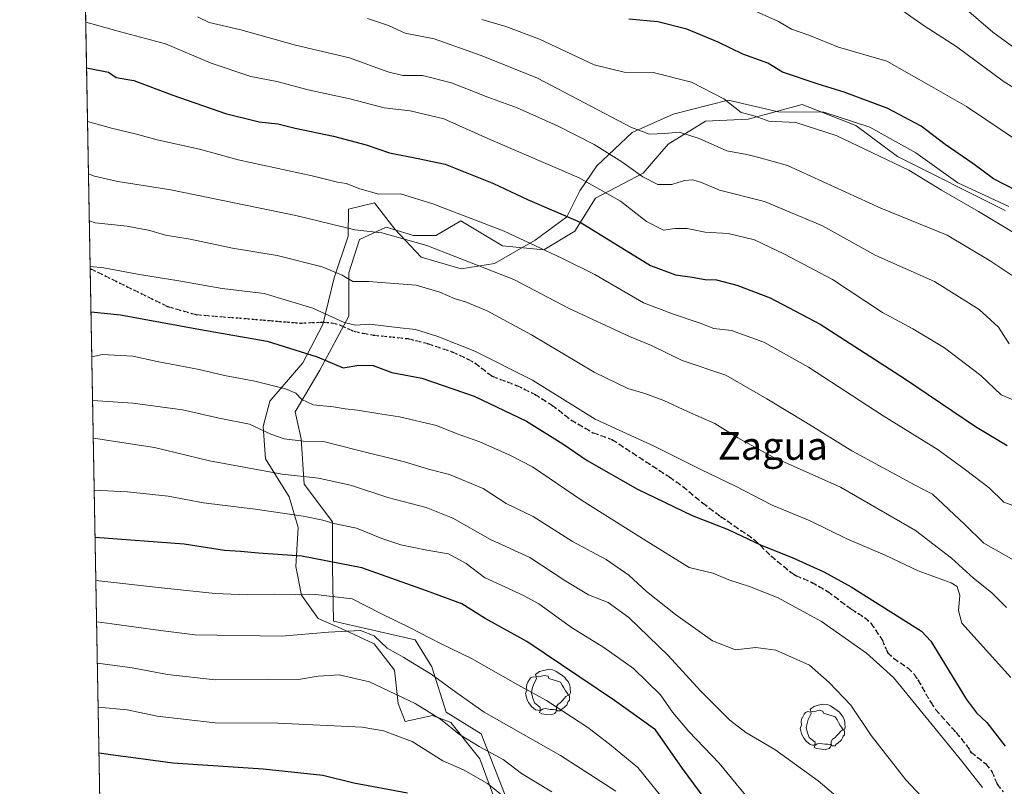
# Model space of a CAD drawing. Units: metres. Extents: x 623751 to 626819, y 4771195 to 4773563.
# Drawn here: x 623751 to 624034, y 4772241 to 4772461 of the extents above; entities that cross this region are included whole.
import ezdxf
from ezdxf.enums import TextEntityAlignment as Align

# ---------------------------------------------------------------- set-up
doc = ezdxf.new("R2010")
doc.units = ezdxf.units.M
doc.header["$MEASUREMENT"] = 0
doc.linetypes.add('DGN Style 3', pattern=[2.307223458686699, 1.648016756204785, -0.6592067024819142])
doc.linetypes.add('DGN Style 5', pattern=[1.1536117293433497, 0.4944050268614355, -0.6592067024819142])
for name, color, linetype, lineweight in [('Arbolado forestal CxS', 92, 'Continuous', 0), ('Comarca CxS', 21, 'Continuous', 0), ('Comunidad Autónoma CxS', 142, 'Continuous', 0), ('Curva de nivel maestra', 30, 'Continuous', 30), ('Curva de nivel normal', 30, 'Continuous', 0), ('Espacio natural protegido', 121, 'Continuous', 13), ('Espacio natural protegido CxS', 121, 'Continuous', 0), ('Municipio CxS', 4, 'Continuous', 0), ('Pastizal CxS', 92, 'Continuous', 0), ('Provincia CxS', 1, 'Continuous', 0), ('Ruta', 7, 'DGN Style 5', 30), ('Senda', 7, 'DGN Style 3', 0), ('Texto cartográfico', 7, 'Continuous', 0), ('Yacimiento arqueológico puntual', 7, 'Continuous', 0)]:
    doc.layers.add(name, color=color, linetype=linetype, lineweight=lineweight)
doc.styles.add('Style-Arial', font='txt')

# ---------------------------------------------------------------- blocks, each defined once
blk = doc.blocks.new('5YACIM')
at = {"layer": 'Ruta', "color": 252, "linetype": 'Continuous', "lineweight": 0, "flags": 128}
for points in [[(0.613, -0.064), (0.621, -0.02), (0.617, 0.059), (0.613, 0.123), (0.5930000000000001, 0.195), (0.554, 0.282), (0.498, 0.346), (0.458, 0.401), (0.394, 0.453), (0.295, 0.517), (0.203, 0.5810000000000001), (0.111, 0.624), (-0.016, 0.628), (-0.156, 0.6), (-0.267, 0.5690000000000001), (-0.3830000000000001, 0.485), (-0.363, 0.429), (-0.283, 0.417), (-0.128, 0.457), (-0.02, 0.433), (0.004, 0.37), (0.155, 0.326), (0.251, 0.294), (0.334, 0.266), (0.39, 0.183), (0.434, 0.103), (0.482, 0.02), (0.518, -0.032), (0.546, -0.08), (0.601, -0.1)], [(-0.355, 0.366), (-0.367, 0.405), (-0.446, 0.421), (-0.522, 0.394), (-0.554, 0.3420000000000001), (-0.598, 0.266), (-0.63, 0.199), (-0.638, 0.127), (-0.63, 0.035), (-0.6690000000000002, -0.064), (-0.65, -0.132), (-0.63, -0.215), (-0.61, -0.263), (-0.5780000000000001, -0.323), (-0.546, -0.366), (-0.498, -0.434), (-0.442, -0.482), (-0.379, -0.526), (-0.319, -0.541), (-0.251, -0.545), (-0.243, -0.462), (-0.315, -0.406), (-0.41, -0.3270000000000001), (-0.466, -0.163), (-0.4940000000000001, -0.04), (-0.474, 0.079), (-0.442, 0.191)], [(0.331, -0.561), (0.366, -0.518), (0.41, -0.486), (0.442, -0.462), (0.478, -0.426), (0.518, -0.394), (0.542, -0.339), (0.562, -0.287), (0.601, -0.251), (0.601, -0.207), (0.601, -0.152), (0.5930000000000001, -0.128), (0.558, -0.104), (0.4940000000000001, -0.148), (0.442, -0.207), (0.3820000000000001, -0.271), (0.331, -0.3270000000000001), (0.263, -0.3780000000000001), (0.219, -0.438), (0.219, -0.51), (0.239, -0.561)], [(-0.1, -0.4940000000000001), (-0.183, -0.51), (-0.251, -0.557), (-0.267, -0.609), (-0.199, -0.645), (-0.06, -0.665), (0.07200000000000001, -0.673), (0.163, -0.637), (0.203, -0.5930000000000001), (0.219, -0.549), (0.203, -0.526), (0.123, -0.518), (0.036, -0.518)]]:
    blk.add_lwpolyline(points, close=True, dxfattribs=at)

msp = doc.modelspace()

# ---------------------------------------------------------------- linework, layer by layer
at = {"layer": 'Arbolado forestal CxS', "color": 92, "linetype": 'Continuous', "lineweight": 0, "extrusion": (-0.006024092832102357, 0.3320576528721309, 0.9432398557496401), "elevation": 1581818.14847381, "flags": 128}
msp.add_lwpolyline([(-710233.9330384131, -4489790.142726717), (-710233.933038413, -4489870.362883086)], dxfattribs=at)
at = {"layer": 'Arbolado forestal CxS', "color": 92, "linetype": 'Continuous', "lineweight": 0, "extrusion": (-0.006664729247579108, 0.3673929712574907, 0.9300419270412754), "elevation": 1750040.317312211, "flags": 128}
msp.add_lwpolyline([(-710228.6665129287, -4426716.280948702), (-710228.6665129287, -4426932.408480093)], dxfattribs=at)
at = {"layer": 'Arbolado forestal CxS', "color": 92, "linetype": 'Continuous', "lineweight": 0}
for points in [[(623775.1451000003, 4772188.855599999, 998.8439000000071), (623752.2270000001, 4773452.198899999, 751.0136000000057)], [(624034.5721000005, 4772406.543500001, 877.6361000000034), (624003.5784999998, 4772422.049100001, 878.7292000000016), (623991.6586999996, 4772430.9955, 877.764599999995), (623976.1617000002, 4772436.958500001, 877.2856999999932), (623960.6655000001, 4772432.7851, 880.1922999999952), (623948.4055000005, 4772432.169500001, 882.7694000000047), (623937.6775000002, 4772425.6097, 885.2575000000071), (623930.5253, 4772417.2609, 889.1940000000033), (623916.8164999997, 4772410.1053, 896.1016999999993), (623910.8561000006, 4772400.563100001, 901.1165999999939), (623901.9159000004, 4772395.1963, 904.649900000004), (623889.9955000002, 4772396.3891, 906.3861000000034), (623878.0752999998, 4772403.545499999, 905.3751000000049), (623871.0812999997, 4772399.463099999, 908.1215999999986), (623870.9227, 4772399.3705, 908.182799999995), (623864.3667000001, 4772399.3705, 908.9128000000056), (623862.8995000003, 4772399.822100001, 908.8362999999954), (623856.6189000001, 4772401.7567, 908.4425999999949), (623848.8702999996, 4772398.178500001, 910.3956000000036), (623845.8907000005, 4772388.636700001, 913.9548000000068), (623845.8904999997, 4772376.112700001, 918.7556999999942), (623837.5453000005, 4772360.6077, 925.9293000000034), (623830.3931, 4772348.6809, 931.3696999999958), (623832.1810999997, 4772340.9277, 933.599199999997), (623832.9765, 4772327.850299999, 940.1499999999943), (623841.1209000006, 4772317.0735, 944.3286999999982), (623841.1206999999, 4772303.953700001, 949.9660000000005), (623841.4603000004, 4772288.517700001, 957.6052000000054), (623864.9621000001, 4772283.081300001, 955.8381999999983), (623869.7298999998, 4772275.3281, 958.7024999999995), (623873.8509000001, 4772262.2959, 963.2351000000054), (623883.8765000004, 4772256.1259, 962.7577000000019), (623892.3596999999, 4772234.531500001, 970.9180999999954)], [(624034.5721000005, 4772406.543500001, 877.6361000000034), (624003.5784999998, 4772422.049100001, 878.7292000000016), (623991.6586999996, 4772430.9955, 877.764599999995), (623976.1617000002, 4772436.958500001, 877.2856999999932), (623960.6655000001, 4772432.7851, 880.1922999999952), (623948.4055000005, 4772432.169500001, 882.7694000000047), (623937.6775000002, 4772425.6097, 885.2575000000071), (623930.5253, 4772417.2609, 889.1940000000033), (623916.8164999997, 4772410.1053, 896.1016999999993), (623910.8561000006, 4772400.563100001, 901.1165999999939), (623901.9159000004, 4772395.1963, 904.649900000004), (623889.9955000002, 4772396.3891, 906.3861000000034), (623878.0752999998, 4772403.545499999, 905.3751000000049), (623871.0812999997, 4772399.463099999, 908.1215999999986), (623870.9227, 4772399.3705, 908.182799999995), (623864.3667000001, 4772399.3705, 908.9128000000056), (623862.8995000003, 4772399.822100001, 908.8362999999954), (623856.6189000001, 4772401.7567, 908.4425999999949), (623848.8702999996, 4772398.178500001, 910.3956000000036), (623845.8907000005, 4772388.636700001, 913.9548000000068), (623845.8904999997, 4772376.112700001, 918.7556999999942), (623837.5453000005, 4772360.6077, 925.9293000000034), (623830.3931, 4772348.6809, 931.3696999999958), (623832.1810999997, 4772340.9277, 933.599199999997), (623832.9765, 4772327.850299999, 940.1499999999943), (623841.1209000006, 4772317.0735, 944.3286999999982), (623841.1206999999, 4772303.953700001, 949.9660000000005), (623841.4603000004, 4772288.517700001, 957.6052000000054), (623864.9621000001, 4772283.081300001, 955.8381999999983), (623869.7298999998, 4772275.3281, 958.7024999999995), (623873.8509000001, 4772262.2959, 963.2351000000054), (623883.8765000004, 4772256.1259, 962.7577000000019), (623892.3596999999, 4772234.531500001, 970.9180999999954)]]:
    msp.add_polyline3d(points, dxfattribs=at)
at = {"layer": 'Comarca CxS', "color": 21, "linetype": 'Continuous', "lineweight": 0, "flags": 128}
msp.add_lwpolyline([(623775.2380935486, 4772183.730889763), (623751.2000009496, 4773508.809982236), (626068.0063587711, 4773551.359923457)], dxfattribs=at)
at = {"layer": 'Comunidad Autónoma CxS', "color": 142, "linetype": 'Continuous', "lineweight": 0, "flags": 128}
msp.add_lwpolyline([(623775.2380935486, 4772183.730889763), (623751.2000009496, 4773508.809982236), (626068.0063587711, 4773551.359923457)], dxfattribs=at)
at = {"layer": 'Curva de nivel maestra', "color": 30, "linetype": 'Continuous', "lineweight": 30, "flags": 128}
for points, elevation in [([(624038.1299999999, 4772412.100099999), (624031.2199999997, 4772415.640100001), (624025.25, 4772420.0601), (624017.3099999997, 4772425.470100001), (624010.4199999999, 4772430.7501), (624000.8600000005, 4772435.800100001), (623988.3099999997, 4772440.5101), (623980.8099999997, 4772442.800100001), (623970.5999999996, 4772446.290100001), (623966.3300000001, 4772448.840100001), (623959.1200000001, 4772451.5101), (623952.04, 4772454.880100001), (623943.04, 4772458.670100001), (623934.7100000001, 4772460.7401), (623926.3799999999, 4772461.520099999)], 875), ([(623770.4526000004, 4772447.5284), (623776.7000000002, 4772446.3201), (623778.9000000004, 4772444.7401), (623784.0300000003, 4772443.860099999), (623795.1900000004, 4772439.690099999), (623810.3899999997, 4772434.420100001), (623820.0800000001, 4772432.0601), (623825.4000000004, 4772431.420100001), (623830.4400000004, 4772430.210100001), (623841.4000000004, 4772427.880100001), (623850.79, 4772425.360099999), (623857.5099999999, 4772423.0701), (623865.79, 4772421.460100001), (623873.5300000003, 4772419.800100001), (623887.4800000006, 4772414.3101), (623897.2000000002, 4772409.7301), (623912.3700000001, 4772403.1601), (623932.6399999997, 4772390.700099999), (623939.75, 4772388.0701), (623944.5700000003, 4772387.360099999), (623948.3499999996, 4772386.670100001), (623951.5800000001, 4772386.5601), (623957.4299999997, 4772385.100099999), (623967.04, 4772381.470100001), (623981.3799999999, 4772373.9001), (624005.6799999997, 4772358.2301), (624026.0300000003, 4772344.4001), (624035.1699999999, 4772339.0001)], 900), ([(623771.7249999996, 4772377.3859), (623780.2300000006, 4772376.5801), (623803.2300000006, 4772372.280099999), (623822.3200000003, 4772368.950099999), (623836.7800000003, 4772364.4301), (623844.2000000002, 4772361.3301), (623848.6799999997, 4772362.040100001), (623852.8799999999, 4772362.0101), (623858.1699999999, 4772360.0001), (623866.7999999998, 4772358.300100001), (623881.8899999997, 4772353.1801), (623896.9000000004, 4772345.960100001), (623907.3799999999, 4772339.5001), (623914.3499999996, 4772334.700099999), (623928.8200000003, 4772326.470100001), (623944.6100000005, 4772318.890100001), (623954.9400000004, 4772314.800100001), (623964.4600000001, 4772310.3101), (623973.3600000005, 4772306.7601), (623982.4100000003, 4772302.6801), (623990.3300000001, 4772298.360099999), (624010.5, 4772285.6501), (624013.2400000002, 4772282.7301), (624023.4600000001, 4772265.940099999), (624026.3099999997, 4772262.110099999), (624029.29, 4772259.340100001), (624034.5999999996, 4772252.5101)], 925), ([(623954.8300000001, 4772228.550100001), (623941.8399999999, 4772246.140100001), (623934.04, 4772257.210100001), (623922.2800000003, 4772265.720100001), (623897.04, 4772282.6501), (623885.04, 4772289.210100001), (623878.3099999997, 4772293.470100001), (623868.1500000004, 4772297.220100001), (623849.6299999999, 4772303.790100001), (623832.3399999999, 4772307.1601), (623819.9000000004, 4772308.0601), (623814.7400000002, 4772308.530099999), (623810.0999999996, 4772308.770099999), (623798.4600000001, 4772310.5801), (623772.9018000001, 4772312.519099999)], 950), ([(623862.7100000001, 4772239.020099999), (623847.3300000001, 4772241.890100001), (623838.4000000004, 4772244.1501), (623821.2199999997, 4772245.920100001), (623795.2699999996, 4772247.700099999), (623784.5899999999, 4772249.1501), (623777.2800000003, 4772250.100099999), (623774.0259999996, 4772250.547300001)], 975)]:
    msp.add_lwpolyline(points, dxfattribs=dict(at, elevation=elevation))
at = {"layer": 'Curva de nivel normal', "color": 30, "linetype": 'Continuous', "lineweight": 0, "flags": 128}
for points, elevation in [([(624055.4800000006, 4772430.27), (624034.0499999998, 4772443.710000001), (624020.7000000002, 4772453.529999999), (624011.3099999997, 4772459.609999999), (624002.9299999997, 4772465.49)], 865), ([(623802.3099999996, 4772462.220000001), (623805.7199999997, 4772460.539999999), (623814.7999999998, 4772458.480000001), (623830.4800000006, 4772454.09), (623846.04, 4772450.42), (623857.04, 4772446.430000001), (623861.3799999999, 4772445.380000001), (623867.04, 4772445.34), (623875.3799999999, 4772443.220000001), (623885.7800000003, 4772439.15), (623894.2199999997, 4772436.050000001), (623906.0800000001, 4772430.74), (623916.3799999999, 4772425.51), (623924.3799999999, 4772420.560000001), (623930.3799999999, 4772416.16), (623934.7100000001, 4772414.01), (623938.7100000001, 4772413.970000001), (623942.3799999999, 4772415.16), (623944.7699999996, 4772415.380000001), (623947.2800000003, 4772414.560000001), (623952.4400000004, 4772412.369999999), (623965.3799999999, 4772409.100000001), (623982.04, 4772402.100000001), (623997.4299999997, 4772393.550000001), (624014.2699999996, 4772386.100000001), (624027.1200000001, 4772378.09), (624032.6200000001, 4772372.949999999), (624035.7599999999, 4772368.17)], 890), ([(623961.04, 4772464.560000001), (623969.3700000001, 4772460.850000001), (623973.1799999997, 4772458.67), (623978.1100000005, 4772456.939999999), (623986.6299999999, 4772453.460000001), (624000.5300000003, 4772449.430000001), (624013.4100000003, 4772442.199999999), (624023.4500000002, 4772436.41), (624040.1500000004, 4772425.189999999)], 870), ([(624023.5, 4772464.33), (624031, 4772457.83), (624038.1200000001, 4772452.619999999)], 860), ([(623770.2143999999, 4772460.6579), (623780.1799999997, 4772457.880000001), (623793.1299999999, 4772454.430000001), (623806.2400000002, 4772448.859999999), (623817.6200000001, 4772445.07), (623825.1399999997, 4772443.57), (623834.1600000003, 4772441.26), (623846.1600000003, 4772438.600000001), (623856.04, 4772436.01), (623863.5099999999, 4772435.189999999), (623873.2100000001, 4772432.880000001), (623886.6600000003, 4772426.83), (623912.0800000001, 4772415.92), (623923.9299999997, 4772409.189999999), (623931.4600000001, 4772403.34), (623936.2999999998, 4772400.890000001), (623939.6200000001, 4772401.32), (623943.1100000005, 4772401.380000001), (623948.3499999996, 4772400.32), (623954.9100000003, 4772399.9), (623962.4699999997, 4772398.08), (623971.0999999996, 4772393.970000001), (623984.8899999997, 4772386.720000001), (623999.3399999999, 4772377.210000001), (624008.0599999997, 4772372.539999999), (624017.1299999999, 4772367.100000001), (624027.6299999999, 4772359.140000001), (624033.4100000003, 4772353.57), (624058.7400000002, 4772342.99)], 895), ([(623851.2400000002, 4772461.710000001), (623857.25, 4772459.67), (623862.0199999996, 4772457.52), (623870.3600000005, 4772455.859999999), (623883.9199999999, 4772451.09), (623900.1100000005, 4772444.609999999), (623927.1399999997, 4772430.390000001), (623932.3399999999, 4772428.449999999), (623936.6900000004, 4772428.67), (623940.9000000004, 4772429.039999999), (623946.5499999998, 4772427.180000001), (623954.5099999999, 4772423.67), (623960.2699999996, 4772422.65), (623963.75, 4772421.779999999), (623972.0300000003, 4772419.449999999), (623998.7999999998, 4772407.180000001), (624017.9100000003, 4772399.470000001), (624030.2699999996, 4772392.100000001), (624038.8799999999, 4772386.289999999)], 885), ([(623884.0800000001, 4772461.390000001), (623891.04, 4772459.42), (623900.7100000001, 4772455.789999999), (623916.3799999999, 4772448.4), (623925.04, 4772446.33), (623933.3799999999, 4772446.180000001), (623944.3799999999, 4772443.369999999), (623953.7100000001, 4772438.609999999), (623958.6699999999, 4772434.67), (623962.3899999997, 4772433.76), (623966.6699999999, 4772432.17), (623974.4100000003, 4772431.800000001), (623986.0099999999, 4772428.09), (624006.8399999999, 4772418.130000001), (624016.2400000002, 4772412.33), (624026.8700000001, 4772406.26), (624042.2100000001, 4772397.039999999)], 880), ([(623770.7322000006, 4772432.114499999), (623777.5999999996, 4772430.199999999), (623784.3799999999, 4772428.57), (623790.7100000001, 4772426.810000001), (623802.9100000003, 4772424.15), (623814.0199999996, 4772421.100000001), (623835.3499999996, 4772416.5), (623842.5700000003, 4772414.680000001), (623845.04, 4772414.26), (623849.04, 4772412.730000001), (623854.5, 4772411.24), (623860.7100000001, 4772411.289999999), (623870.0300000003, 4772408.480000001), (623890.4699999997, 4772400.550000001), (623907.0899999999, 4772392.869999999), (623916.6200000001, 4772388.130000001), (623930.6200000001, 4772380.029999999), (623939.2400000002, 4772376.720000001), (623946.8799999999, 4772374.119999999), (623950.8099999997, 4772372.640000001), (623955.9100000003, 4772372.08), (623965.2000000002, 4772368.699999999), (623978.0199999996, 4772361.52), (623999.1799999997, 4772347.680000001), (624015.3200000003, 4772337.74), (624023.1399999997, 4772331.980000001), (624030.0199999996, 4772326.77), (624034.2000000002, 4772322.699999999), (624037.8499999996, 4772321.350000001)], 905), ([(623771.0060000002, 4772417.023399999), (623772.7400000002, 4772416.369999999), (623779.3899999997, 4772414.82), (623794.6799999997, 4772412.439999999), (623830.5700000003, 4772405.109999999), (623847.54, 4772400.970000001), (623855.3399999999, 4772400.07), (623868.2999999998, 4772396.430000001), (623893.25, 4772386.66), (623909.2300000006, 4772378.4), (623926.5300000003, 4772370.33), (623932.9100000003, 4772367.74), (623941.6799999997, 4772363.439999999), (623954.2999999998, 4772359.16), (623966.0099999999, 4772352.41), (623977.1799999997, 4772345.67), (623990.5199999996, 4772337.430000001), (624008.54, 4772327.66), (624013.6600000003, 4772324.960000001), (624022.9699999997, 4772316.230000001), (624028.4400000004, 4772310.880000001), (624037.7800000003, 4772305.609999999)], 910), ([(623771.2509000005, 4772403.520199999), (623772.9000000004, 4772403.01), (623782.0800000001, 4772402.02), (623788.5899999999, 4772400.82), (623793.1299999999, 4772399.439999999), (623800.1900000004, 4772398.26), (623812.4100000003, 4772395.66), (623825.2699999996, 4772393.619999999), (623838.2100000001, 4772390.300000001), (623843.9400000004, 4772387.939999999), (623846.9600000001, 4772386.109999999), (623851.5099999999, 4772386.140000001), (623865.1799999997, 4772385.07), (623872.04, 4772383.029999999), (623876.3799999999, 4772381.100000001), (623879.3799999999, 4772380.25), (623885.6299999999, 4772377.699999999), (623898.3600000005, 4772370.76), (623916.3799999999, 4772360.029999999), (623926.04, 4772355.34), (623930.9699999997, 4772353.970000001), (623936.4500000002, 4772351.890000001), (623943.2400000002, 4772348.730000001), (623951.0999999996, 4772345.27), (623957.6799999997, 4772341.180000001), (623967.6600000003, 4772335.699999999), (623987.2000000002, 4772327.029999999), (624008.7999999998, 4772314.51), (624019.1500000004, 4772306.630000001), (624025.5, 4772300.83), (624030.6600000003, 4772296.699999999), (624034.9400000004, 4772292.439999999)], 915), ([(623771.4886999996, 4772390.410900001), (623775.3600000005, 4772390.09), (623785.0700000003, 4772388.199999999), (623796.9199999999, 4772386.32), (623809.4400000004, 4772384.08), (623821.54, 4772382.65), (623835.4800000006, 4772378.470000001), (623844.4800000006, 4772374.310000001), (623847.7599999999, 4772373.539999999), (623851.8499999996, 4772373.82), (623859.7100000001, 4772372.92), (623865.0499999998, 4772372.34), (623871.4100000003, 4772370.33), (623882.0499999998, 4772366.130000001), (623898.7100000001, 4772357.77), (623916.7100000001, 4772346.51), (623933.8799999999, 4772338.710000001), (623947.0599999997, 4772332.119999999), (623957.0199999996, 4772327.26), (623967.5999999996, 4772321.810000001), (623978.5199999996, 4772317.34), (623989.04, 4772312.180000001), (624000.0800000001, 4772307.42), (624009.54, 4772302.99), (624019.0300000003, 4772299.460000001), (624020.7400000002, 4772298.42), (624021.5899999999, 4772295.91), (624021.1200000001, 4772291.52), (624022.1100000005, 4772287.939999999), (624036.2000000002, 4772272.300000001)], 920), ([(623771.9590999996, 4772364.4804), (623775.04, 4772365.140000001), (623783.7100000001, 4772364.66), (623790.7100000001, 4772363.16), (623802.7999999998, 4772360.84), (623810.0800000001, 4772359.109999999), (623818.8600000005, 4772357.449999999), (623827.5899999999, 4772355.27), (623830.5700000003, 4772354.07), (623832.3600000005, 4772352.180000001), (623835.5599999996, 4772350.689999999), (623841.4400000004, 4772350.060000001), (623844.79, 4772349.49), (623848.3200000003, 4772349.180000001), (623854.2000000002, 4772348.140000001), (623860.3700000001, 4772347.230000001), (623871.0300000003, 4772344.689999999), (623877.04, 4772342.380000001), (623883.5300000003, 4772340.02), (623892.3099999997, 4772336.15), (623898.6900000004, 4772332.859999999), (623912.75, 4772323.24), (623931.3700000001, 4772311.529999999), (623943.7300000006, 4772303.9), (623950.5, 4772302.26), (623955.0800000001, 4772300.34), (623961.04, 4772298.49), (623969.2599999999, 4772295.24), (623981.7199999997, 4772288.41), (623994.7199999997, 4772279.25), (624002.5099999999, 4772272.34), (624022.1600000003, 4772248.26), (624028.0499999998, 4772240.66)], 930), ([(623772.1873000005, 4772351.905999999), (623783.7100000001, 4772351.119999999), (623798.0300000003, 4772349.220000001), (623808.5199999996, 4772346.82), (623817.29, 4772345.119999999), (623823.3899999997, 4772342.27), (623827.25, 4772340.880000001), (623832.7100000001, 4772340.26), (623838.9600000001, 4772340.039999999), (623847.9400000004, 4772337.77), (623861.8899999997, 4772334.289999999), (623868.75, 4772332.199999999), (623874.7800000003, 4772330.680000001), (623884.5199999996, 4772326.58), (623891.0700000003, 4772322.34), (623898.8099999997, 4772318.539999999), (623910.2000000002, 4772311.369999999), (623919.8700000001, 4772306.220000001), (623926.3300000001, 4772301.720000001), (623931.4199999999, 4772297.02), (623939.75, 4772290.390000001), (623950.4600000001, 4772282.82), (623957.0099999999, 4772280.27), (623962.9199999999, 4772280.939999999), (623968.6299999999, 4772280.130000001), (623978.3600000005, 4772275.859999999), (623984, 4772270.84), (623990.2199999997, 4772264.380000001), (623996.0899999999, 4772255.59), (624006.0599999997, 4772242.890000001), (624015.25, 4772233.08)], 935), ([(623772.3827000001, 4772341.134199999), (623789.9400000004, 4772338.390000001), (623805.7400000002, 4772334.57), (623826.7000000002, 4772330.75), (623837.1699999999, 4772329.560000001), (623846.2800000003, 4772327.539999999), (623857.0199999996, 4772324.01), (623868.0499999998, 4772321.17), (623875.7999999998, 4772318.08), (623886.5599999997, 4772311.970000001), (623897.8499999996, 4772306.810000001), (623908.2199999997, 4772299.939999999), (623914.79, 4772296.100000001), (623920.3799999999, 4772293.810000001), (623926.3799999999, 4772289.560000001), (623937.6900000004, 4772278.57), (623946.9600000001, 4772268.449999999), (623955.4100000003, 4772260), (623959.9800000006, 4772256.49), (623968.3399999999, 4772251.640000001), (623980.8300000001, 4772242.560000001), (624003.54, 4772223.300000001)], 940), ([(623772.6551000001, 4772326.114200001), (623782.1699999999, 4772325.680000001), (623793.9400000004, 4772324.439999999), (623804.0999999996, 4772322.49), (623818.8899999997, 4772320.699999999), (623832.6699999999, 4772318.66), (623838.3499999996, 4772317.49), (623841.5700000003, 4772316.52), (623848.0300000003, 4772315.180000001), (623855.3200000003, 4772312.25), (623860.8399999999, 4772310.439999999), (623868.2699999996, 4772308.930000001), (623874.5199999996, 4772307.880000001), (623879.6100000005, 4772305.060000001), (623884.8600000005, 4772301), (623890.7400000002, 4772298.380000001), (623896.0999999996, 4772295.850000001), (623900.5099999999, 4772293.480000001), (623909.8600000005, 4772286.689999999), (623919.1299999999, 4772280.960000001), (623927.7300000006, 4772274.9), (623935.4400000004, 4772267.300000001), (623938.9100000003, 4772262.350000001), (623943.6299999999, 4772256.779999999), (623952.3399999999, 4772247.66), (623960.7300000006, 4772237.369999999)], 945), ([(623938.2800000003, 4772234.949999999), (623928.9199999999, 4772246.449999999), (623920.7699999996, 4772253.140000001), (623914.5599999997, 4772257.960000001), (623902.7100000001, 4772265.720000001), (623894.4699999997, 4772270.220000001), (623881.0800000001, 4772277.789999999), (623872.2000000002, 4772282.100000001), (623863.2999999998, 4772286.66), (623854.8799999999, 4772290.789999999), (623846.7599999999, 4772294.9), (623836.2300000006, 4772296.109999999), (623830.3700000001, 4772296.02), (623824.3399999999, 4772296.289999999), (623816.6500000004, 4772296.07), (623807.4000000004, 4772296.460000001), (623791.9500000002, 4772298.050000001), (623773.1255999999, 4772300.1809)], 955), ([(623922.6699999999, 4772239.600000001), (623906.6799999997, 4772249.92), (623884.7699999996, 4772262.369999999), (623876.6399999997, 4772268.050000001), (623869.5300000003, 4772273.27), (623864.9600000001, 4772276), (623861.6600000003, 4772278.060000001), (623856.8600000005, 4772280.689999999), (623853.1699999999, 4772284.26), (623849.2400000002, 4772285.789999999), (623839.9800000006, 4772285.289999999), (623826.5300000003, 4772284.17), (623801.6200000001, 4772284.539999999), (623791.7100000001, 4772285.84), (623777.6799999997, 4772287.76), (623773.3404000001, 4772288.3387)], 960), ([(623904.2400000002, 4772239.4), (623895.5300000003, 4772244.689999999), (623890.2699999996, 4772248.77), (623883.2999999998, 4772252.460000001), (623877.6699999999, 4772255.930000001), (623872.1600000003, 4772260.300000001), (623864.8899999997, 4772264.789999999), (623851.8099999997, 4772271.01), (623843.04, 4772273.039999999), (623837.0599999996, 4772272.689999999), (623831.3300000001, 4772271.76), (623822.8499999996, 4772271.84), (623807.3799999999, 4772271.630000001), (623793.7100000001, 4772273.199999999), (623783.54, 4772275.100000001), (623773.5565, 4772276.428200001)], 965), ([(623896.6799999997, 4772233), (623885.7000000002, 4772241.800000001), (623878.8399999999, 4772245.720000001), (623872.8899999997, 4772248.300000001), (623864.0899999999, 4772253.92), (623855.7800000003, 4772257.01), (623849.7199999997, 4772258.039999999), (623825.3899999997, 4772259.199999999), (623807.4400000004, 4772259.26), (623790.7100000001, 4772261.189999999), (623782.1100000005, 4772262.980000001), (623773.7863999996, 4772263.755799999)], 970)]:
    msp.add_lwpolyline(points, dxfattribs=dict(at, elevation=elevation))
at = {"layer": 'Espacio natural protegido', "color": 121, "linetype": 'Continuous', "lineweight": 13, "flags": 128}
msp.add_lwpolyline([(623888.4951999983, 4772235.448600001), (623883.5102999986, 4772248.9528), (623875.1633999997, 4772259.332000001), (623869.9123999982, 4772261.3821), (623862.0743999992, 4772259.687200001), (623860.060399998, 4772264.859200003), (623858.9704999982, 4772274.376299998), (623853.0935999993, 4772282.010399999), (623844.4996, 4772286.024600001), (623837.0645999997, 4772289.2997), (623832.2257000002, 4772295.937799998), (623830.653699999, 4772304.171900001), (623831.305899999, 4772315.380000001), (623828.7060000005, 4772324.229000002), (623821.8711000002, 4772335.1492), (623821.1670999988, 4772344.420300002), (623823.1721999987, 4772351.713300001), (623832.5912999999, 4772362.727199998), (623838.326399998, 4772373.7892), (623841.5985999998, 4772387.215200001), (623845.6646999993, 4772399.132200004), (623845.7547999996, 4772406.8932), (623853.2098000001, 4772408.707100002), (623859.0837000007, 4772401.200000001), (623866.6206000004, 4772393.093800002), (623878.1206000004, 4772389.777600001), (623887.7415999993, 4772391.255500001), (623899.4106999991, 4772397.992300002), (623908.5397999998, 4772404.675200002), (623912.3198999983, 4772412.1342), (623917.1198999995, 4772419.360099998), (623927.3299999986, 4772428.992099999), (623939.1580999984, 4772434.205899999), (623954.9480999998, 4772438.232700001), (623969.3700999988, 4772434.852400001), (623982.4540999986, 4772434.750200001), (623995.6260999981, 4772430.453000002), (624008.8620999998, 4772423.1037), (624020.982999999, 4772414.459500002), (624035.6048999982, 4772407.648200002)], dxfattribs=at)
at = {"layer": 'Espacio natural protegido CxS', "color": 121, "linetype": 'Continuous', "lineweight": 0, "flags": 128}
msp.add_lwpolyline([(623888.495199999, 4772235.4486), (623883.5102999995, 4772248.952799999), (623875.1634000007, 4772259.332000001), (623869.9123999992, 4772261.382099999), (623862.0744, 4772259.6872), (623860.0603999988, 4772264.859200002), (623858.9704999991, 4772274.376299999), (623853.0936, 4772282.010399999), (623844.4996000007, 4772286.0246), (623837.0646000004, 4772289.299699999), (623832.225700001, 4772295.937799999), (623830.6536999999, 4772304.171899999), (623831.3058999998, 4772315.38), (623828.7060000013, 4772324.229), (623821.871100001, 4772335.1492), (623821.1670999996, 4772344.4203), (623823.1721999994, 4772351.7133), (623832.5913000007, 4772362.727199999), (623838.3263999989, 4772373.789200001), (623841.5986000006, 4772387.215200001), (623845.6647000001, 4772399.132200002), (623845.7548000005, 4772406.893200001), (623853.209800001, 4772408.7071), (623859.0837000014, 4772401.2), (623866.6206000011, 4772393.093800001), (623878.1206000011, 4772389.777599999), (623887.7416000002, 4772391.2555), (623899.4106999999, 4772397.992300001), (623908.5398000006, 4772404.675200001), (623912.3198999991, 4772412.134199999), (623917.1199000003, 4772419.360099999), (623927.3299999994, 4772428.9921), (623939.1580999991, 4772434.205900001), (623954.9481000006, 4772438.232700001), (623969.3700999996, 4772434.8524), (623982.4540999995, 4772434.750200001), (623995.626099999, 4772430.453000001), (624008.8621000006, 4772423.103700001), (624020.9829999999, 4772414.459500001), (624035.6048999989, 4772407.648200001)], dxfattribs=at)
at = {"layer": 'Municipio CxS', "color": 4, "linetype": 'Continuous', "lineweight": 0, "flags": 128}
msp.add_lwpolyline([(623775.2380935486, 4772183.730889763), (623751.2000009496, 4773508.809982236), (626068.0063587711, 4773551.359923457)], dxfattribs=at)
at = {"layer": 'Pastizal CxS', "color": 92, "linetype": 'Continuous', "lineweight": 0}
for points in [[(623892.3596999999, 4772234.531500001, 970.9180999999954), (623883.8765000004, 4772256.1259, 962.7577000000019), (623873.8509000001, 4772262.2959, 963.2351000000054), (623869.7298999998, 4772275.3281, 958.7024999999995), (623864.9621000001, 4772283.081300001, 955.8381999999983), (623841.4603000004, 4772288.517700001, 957.6052000000054), (623841.1206999999, 4772303.953700001, 949.9660000000005), (623841.1209000006, 4772317.0735, 944.3286999999982), (623832.9765, 4772327.850299999, 940.1499999999943), (623832.1810999997, 4772340.9277, 933.599199999997), (623830.3931, 4772348.6809, 931.3696999999958), (623837.5453000005, 4772360.6077, 925.9293000000034), (623845.8904999997, 4772376.112700001, 918.7556999999942), (623845.8907000005, 4772388.636700001, 913.9548000000068), (623848.8702999996, 4772398.178500001, 910.3956000000036), (623856.6189000001, 4772401.7567, 908.4425999999949), (623862.8995000003, 4772399.822100001, 908.8362999999954), (623864.3667000001, 4772399.3705, 908.9128000000056), (623870.9227, 4772399.3705, 908.182799999995), (623871.0812999997, 4772399.463099999, 908.1215999999986), (623878.0752999998, 4772403.545499999, 905.3751000000049), (623889.9955000002, 4772396.3891, 906.3861000000034), (623901.9159000004, 4772395.1963, 904.649900000004), (623910.8561000006, 4772400.563100001, 901.1165999999939), (623916.8164999997, 4772410.1053, 896.1016999999993), (623930.5253, 4772417.2609, 889.1940000000033), (623937.6775000002, 4772425.6097, 885.2575000000071), (623948.4055000005, 4772432.169500001, 882.7694000000047), (623960.6655000001, 4772432.7851, 880.1922999999952), (623976.1617000002, 4772436.958500001, 877.2856999999932), (623991.6586999996, 4772430.9955, 877.764599999995), (624003.5784999998, 4772422.049100001, 878.7292000000016), (624034.5721000005, 4772406.543500001, 877.6361000000034)], [(624034.5721000005, 4772406.543500001, 877.6361000000034), (624003.5784999998, 4772422.049100001, 878.7292000000016), (623991.6586999996, 4772430.9955, 877.764599999995), (623976.1617000002, 4772436.958500001, 877.2856999999932), (623960.6655000001, 4772432.7851, 880.1922999999952), (623948.4055000005, 4772432.169500001, 882.7694000000047), (623937.6775000002, 4772425.6097, 885.2575000000071), (623930.5253, 4772417.2609, 889.1940000000033), (623916.8164999997, 4772410.1053, 896.1016999999993), (623910.8561000006, 4772400.563100001, 901.1165999999939), (623901.9159000004, 4772395.1963, 904.649900000004), (623889.9955000002, 4772396.3891, 906.3861000000034), (623878.0752999998, 4772403.545499999, 905.3751000000049), (623871.0812999997, 4772399.463099999, 908.1215999999986), (623870.9227, 4772399.3705, 908.182799999995), (623864.3667000001, 4772399.3705, 908.9128000000056), (623862.8995000003, 4772399.822100001, 908.8362999999954), (623856.6189000001, 4772401.7567, 908.4425999999949), (623848.8702999996, 4772398.178500001, 910.3956000000036), (623845.8907000005, 4772388.636700001, 913.9548000000068), (623845.8904999997, 4772376.112700001, 918.7556999999942), (623837.5453000005, 4772360.6077, 925.9293000000034), (623830.3931, 4772348.6809, 931.3696999999958), (623832.1810999997, 4772340.9277, 933.599199999997), (623832.9765, 4772327.850299999, 940.1499999999943), (623841.1209000006, 4772317.0735, 944.3286999999982), (623841.1206999999, 4772303.953700001, 949.9660000000005), (623841.4603000004, 4772288.517700001, 957.6052000000054), (623864.9621000001, 4772283.081300001, 955.8381999999983), (623869.7298999998, 4772275.3281, 958.7024999999995), (623873.8509000001, 4772262.2959, 963.2351000000054), (623883.8765000004, 4772256.1259, 962.7577000000019), (623892.3596999999, 4772234.531500001, 970.9180999999954)]]:
    msp.add_polyline3d(points, dxfattribs=at)
at = {"layer": 'Provincia CxS', "color": 1, "linetype": 'Continuous', "lineweight": 0, "flags": 128}
msp.add_lwpolyline([(623775.2380935486, 4772183.730889763), (623751.2000009496, 4773508.809982236), (626068.0063587711, 4773551.359923457)], dxfattribs=at)
at = {"layer": 'Ruta', "color": 7, "linetype": 'DGN Style 5', "lineweight": 30}
msp.add_polyline3d([(623771.4993000003, 4772389.830499999, 937.984700000001), (623771.5000999998, 4772389.8301, 937.9851000000054), (623793.7701000003, 4772378.920100001, 938.0660999999964), (623801.8101000005, 4772376.610099999, 934.091499999995), (623831.9801000003, 4772374.1501, 933.3255999999965), (623838.4200999998, 4772374.470100001, 930.2455000000045), (623840.9001000002, 4772374.2401, 927.7590999999958), (623843.3501000004, 4772373.590100001, 925.1091000000015), (623847.3300999999, 4772371.800100001, 921.4758000000003), (623849.7600999996, 4772371.2401, 921.4290999999939), (623852.8501000004, 4772370.710100001, 921.5675000000047), (623862.8101000005, 4772369.700099999, 921.1475000000064), (623868.4801000003, 4772368.290100001, 921.2706000000036), (623875.5301000001, 4772365.9001, 921.1659999999974), (623880.0800999999, 4772363.8201, 921.3120999999956), (623882.0701000001, 4772362.7301, 921.3816999999982), (623887.0701000001, 4772358.880100001, 921.9747000000062), (623894.0800999999, 4772356.2301, 921.8340000000027), (623899.2701000003, 4772353.720100001, 921.7210000000051), (623904.2301000003, 4772350.610099999, 921.5755000000064), (623909.7200999996, 4772346.3301, 921.668399999995), (623916.0500999996, 4772342.6501, 921.4208000000071), (623921.5201000003, 4772340.710100001, 921.1983999999939), (623937.9700999996, 4772329.950099999, 922.3288999999932), (623941.8701, 4772327.2401, 922.4894999999962), (623947.5301000001, 4772322.4801, 923.2133999999934), (623952.7701000003, 4772318.610099999, 923.9762999999948), (623962.4700999996, 4772311.9001, 924.8111999999965), (623967.2301000003, 4772307.2301, 925.8193000000028), (623972.9700999996, 4772302.520099999, 926.7370999999986), (623974.3501000004, 4772301.640100001, 926.8450000000012), (623978.9301000005, 4772299.6501, 926.8260000000009), (623983.5500999996, 4772297.0601, 926.9274000000006), (623990.3000999996, 4772291.970100001, 927.1508000000031), (623994.1300999997, 4772289.550100001, 927.1083999999975), (623995.9401000004, 4772287.9001, 927.2663999999932), (623999.1801000005, 4772283.2301, 928.0633999999991), (624000.7600999996, 4772279.5101, 928.7609999999986), (624002.4301000005, 4772277.8101, 928.8448000000062), (624006.6401000004, 4772275.0801, 928.5587999999989), (624008.3701, 4772273.280099999, 928.5053999999947), (624009.4700999996, 4772271.6501, 928.5276000000014), (624013.1700999998, 4772265.1801, 928.7486000000064), (624014.5800999999, 4772263.120100001, 928.7382000000072), (624020.4600999998, 4772256.530099999, 928.4600999999967), (624023.9301000005, 4772252.140100001, 928.5528999999952), (624024.7401000002, 4772250.860099999, 928.6453000000038), (624029.0000999998, 4772247.4801, 928.2068), (624030.7200999996, 4772245.3101, 928.1929999999993), (624032.3000999996, 4772241.670100001, 928.5381000000052), (624033.9700999996, 4772239.420100001, 928.4624999999943)], dxfattribs=at)
msp.add_polyline3d([(623771.4993000003, 4772389.830499999, 937.984700000001), (623771.5000999998, 4772389.8301, 937.9851000000054), (623793.7701000003, 4772378.920100001, 938.0660999999964), (623801.8101000005, 4772376.610099999, 934.091499999995), (623831.9801000003, 4772374.1501, 933.3255999999965), (623838.4200999998, 4772374.470100001, 930.2455000000045), (623840.9001000002, 4772374.2401, 927.7590999999958), (623843.3501000004, 4772373.590100001, 925.1091000000015), (623847.3300999999, 4772371.800100001, 921.4758000000003), (623849.7600999996, 4772371.2401, 921.4290999999939), (623852.8501000004, 4772370.710100001, 921.5675000000047), (623862.8101000005, 4772369.700099999, 921.1475000000064), (623868.4801000003, 4772368.290100001, 921.2706000000036), (623875.5301000001, 4772365.9001, 921.1659999999974), (623880.0800999999, 4772363.8201, 921.3120999999956), (623882.0701000001, 4772362.7301, 921.3816999999982), (623887.0701000001, 4772358.880100001, 921.9747000000062), (623894.0800999999, 4772356.2301, 921.8340000000027), (623899.2701000003, 4772353.720100001, 921.7210000000051), (623904.2301000003, 4772350.610099999, 921.5755000000064), (623909.7200999996, 4772346.3301, 921.668399999995), (623916.0500999996, 4772342.6501, 921.4208000000071), (623921.5201000003, 4772340.710100001, 921.1983999999939), (623937.9700999996, 4772329.950099999, 922.3288999999932), (623941.8701, 4772327.2401, 922.4894999999962), (623947.5301000001, 4772322.4801, 923.2133999999934), (623952.7701000003, 4772318.610099999, 923.9762999999948), (623962.4700999996, 4772311.9001, 924.8111999999965), (623967.2301000003, 4772307.2301, 925.8193000000028), (623972.9700999996, 4772302.520099999, 926.7370999999986), (623974.3501000004, 4772301.640100001, 926.8450000000012), (623978.9301000005, 4772299.6501, 926.8260000000009), (623983.5500999996, 4772297.0601, 926.9274000000006), (623990.3000999996, 4772291.970100001, 927.1508000000031), (623994.1300999997, 4772289.550100001, 927.1083999999975), (623995.9401000004, 4772287.9001, 927.2663999999932), (623999.1801000005, 4772283.2301, 928.0633999999991), (624000.7600999996, 4772279.5101, 928.7609999999986), (624002.4301000005, 4772277.8101, 928.8448000000062), (624006.6401000004, 4772275.0801, 928.5587999999989), (624008.3701, 4772273.280099999, 928.5053999999947), (624009.4700999996, 4772271.6501, 928.5276000000014), (624013.1700999998, 4772265.1801, 928.7486000000064), (624014.5800999999, 4772263.120100001, 928.7382000000072), (624020.4600999998, 4772256.530099999, 928.4600999999967), (624023.9301000005, 4772252.140100001, 928.5528999999952), (624024.7401000002, 4772250.860099999, 928.6453000000038), (624029.0000999998, 4772247.4801, 928.2068), (624030.7200999996, 4772245.3101, 928.1929999999993), (624032.3000999996, 4772241.670100001, 928.5381000000052), (624033.9700999996, 4772239.420100001, 928.4624999999943)], dxfattribs=at)
msp.add_polyline3d([(623771.4993000003, 4772389.830499999, 937.984700000001), (623771.5000999998, 4772389.8301, 937.9851000000054), (623793.7701000003, 4772378.920100001, 938.0660999999964), (623801.8101000005, 4772376.610099999, 934.091499999995), (623831.9801000003, 4772374.1501, 933.3255999999965), (623838.4200999998, 4772374.470100001, 930.2455000000045), (623840.9001000002, 4772374.2401, 927.7590999999958), (623843.3501000004, 4772373.590100001, 925.1091000000015), (623847.3300999999, 4772371.800100001, 921.4758000000003), (623849.7600999996, 4772371.2401, 921.4290999999939), (623852.8501000004, 4772370.710100001, 921.5675000000047), (623862.8101000005, 4772369.700099999, 921.1475000000064), (623868.4801000003, 4772368.290100001, 921.2706000000036), (623875.5301000001, 4772365.9001, 921.1659999999974), (623880.0800999999, 4772363.8201, 921.3120999999956), (623882.0701000001, 4772362.7301, 921.3816999999982), (623887.0701000001, 4772358.880100001, 921.9747000000062), (623894.0800999999, 4772356.2301, 921.8340000000027), (623899.2701000003, 4772353.720100001, 921.7210000000051), (623904.2301000003, 4772350.610099999, 921.5755000000064), (623909.7200999996, 4772346.3301, 921.668399999995), (623916.0500999996, 4772342.6501, 921.4208000000071), (623921.5201000003, 4772340.710100001, 921.1983999999939), (623937.9700999996, 4772329.950099999, 922.3288999999932), (623941.8701, 4772327.2401, 922.4894999999962), (623947.5301000001, 4772322.4801, 923.2133999999934), (623952.7701000003, 4772318.610099999, 923.9762999999948), (623962.4700999996, 4772311.9001, 924.8111999999965), (623967.2301000003, 4772307.2301, 925.8193000000028), (623972.9700999996, 4772302.520099999, 926.7370999999986), (623974.3501000004, 4772301.640100001, 926.8450000000012), (623978.9301000005, 4772299.6501, 926.8260000000009), (623983.5500999996, 4772297.0601, 926.9274000000006), (623990.3000999996, 4772291.970100001, 927.1508000000031), (623994.1300999997, 4772289.550100001, 927.1083999999975), (623995.9401000004, 4772287.9001, 927.2663999999932), (623999.1801000005, 4772283.2301, 928.0633999999991), (624000.7600999996, 4772279.5101, 928.7609999999986), (624002.4301000005, 4772277.8101, 928.8448000000062), (624006.6401000004, 4772275.0801, 928.5587999999989), (624008.3701, 4772273.280099999, 928.5053999999947), (624009.4700999996, 4772271.6501, 928.5276000000014), (624013.1700999998, 4772265.1801, 928.7486000000064), (624014.5800999999, 4772263.120100001, 928.7382000000072), (624020.4600999998, 4772256.530099999, 928.4600999999967), (624023.9301000005, 4772252.140100001, 928.5528999999952), (624024.7401000002, 4772250.860099999, 928.6453000000038), (624029.0000999998, 4772247.4801, 928.2068), (624030.7200999996, 4772245.3101, 928.1929999999993), (624032.3000999996, 4772241.670100001, 928.5381000000052), (624033.9700999996, 4772239.420100001, 928.4624999999943)], dxfattribs=at)
at = {"layer": 'Senda', "color": 7, "linetype": 'DGN Style 3', "lineweight": 0}
msp.add_polyline3d([(623771.4993000003, 4772389.830499999, 937.984700000001), (623771.5000999998, 4772389.8301, 937.9851000000054), (623793.7701000003, 4772378.920100001, 938.0660999999964), (623801.8101000005, 4772376.610099999, 934.091499999995), (623831.9801000003, 4772374.1501, 933.3255999999965), (623838.4200999998, 4772374.470100001, 930.2455000000045), (623840.9001000002, 4772374.2401, 927.7590999999958), (623843.3501000004, 4772373.590100001, 925.1091000000015), (623847.3300999999, 4772371.800100001, 921.4758000000003), (623849.7600999996, 4772371.2401, 921.4290999999939), (623852.8501000004, 4772370.710100001, 921.5675000000047), (623862.8101000005, 4772369.700099999, 921.1475000000064), (623868.4801000003, 4772368.290100001, 921.2706000000036), (623875.5301000001, 4772365.9001, 921.1659999999974), (623880.0800999999, 4772363.8201, 921.3120999999956), (623882.0701000001, 4772362.7301, 921.3816999999982), (623887.0701000001, 4772358.880100001, 921.9747000000062), (623894.0800999999, 4772356.2301, 921.8340000000027), (623899.2701000003, 4772353.720100001, 921.7210000000051), (623904.2301000003, 4772350.610099999, 921.5755000000064), (623909.7200999996, 4772346.3301, 921.668399999995), (623916.0500999996, 4772342.6501, 921.4208000000071), (623921.5201000003, 4772340.710100001, 921.1983999999939), (623937.9700999996, 4772329.950099999, 922.3288999999932), (623941.8701, 4772327.2401, 922.4894999999962), (623947.5301000001, 4772322.4801, 923.2133999999934), (623952.7701000003, 4772318.610099999, 923.9762999999948), (623962.4700999996, 4772311.9001, 924.8111999999965), (623967.2301000003, 4772307.2301, 925.8193000000028), (623972.9700999996, 4772302.520099999, 926.7370999999986), (623974.3501000004, 4772301.640100001, 926.8450000000012), (623978.9301000005, 4772299.6501, 926.8260000000009), (623983.5500999996, 4772297.0601, 926.9274000000006), (623990.3000999996, 4772291.970100001, 927.1508000000031), (623994.1300999997, 4772289.550100001, 927.1083999999975), (623995.9401000004, 4772287.9001, 927.2663999999932), (623999.1801000005, 4772283.2301, 928.0633999999991), (624000.7600999996, 4772279.5101, 928.7609999999986), (624002.4301000005, 4772277.8101, 928.8448000000062), (624006.6401000004, 4772275.0801, 928.5587999999989), (624008.3701, 4772273.280099999, 928.5053999999947), (624009.4700999996, 4772271.6501, 928.5276000000014), (624013.1700999998, 4772265.1801, 928.7486000000064), (624014.5800999999, 4772263.120100001, 928.7382000000072), (624020.4600999998, 4772256.530099999, 928.4600999999967), (624023.9301000005, 4772252.140100001, 928.5528999999952), (624024.7401000002, 4772250.860099999, 928.6453000000038), (624029.0000999998, 4772247.4801, 928.2068), (624030.7200999996, 4772245.3101, 928.1929999999993), (624032.3000999996, 4772241.670100001, 928.5381000000052), (624033.9700999996, 4772239.420100001, 928.4624999999943)], dxfattribs=at)

# ---------------------------------------------------------------- block references
at = {"layer": 'Yacimiento arqueológico puntual', "color": 7, "linetype": 'Continuous', "lineweight": 0, "xscale": 10, "yscale": 10, "zscale": 10}
for p in [(623903.3399999999, 4772268.300000001), (623982.3399999999, 4772258.300000001)]:
    msp.add_blockref('5YACIM', p, dxfattribs=at)

# ---------------------------------------------------------------- texts
at = {"layer": 'Texto cartográfico', "color": 7, "linetype": 'Continuous', "lineweight": 0, "style": 'Style-Arial'}
msp.add_text('Zagua', height=8, dxfattribs=at).set_placement((623967.7916134151, 4772338.87015), align=Align.MIDDLE_CENTER)

doc.saveas('drawing.dxf')
